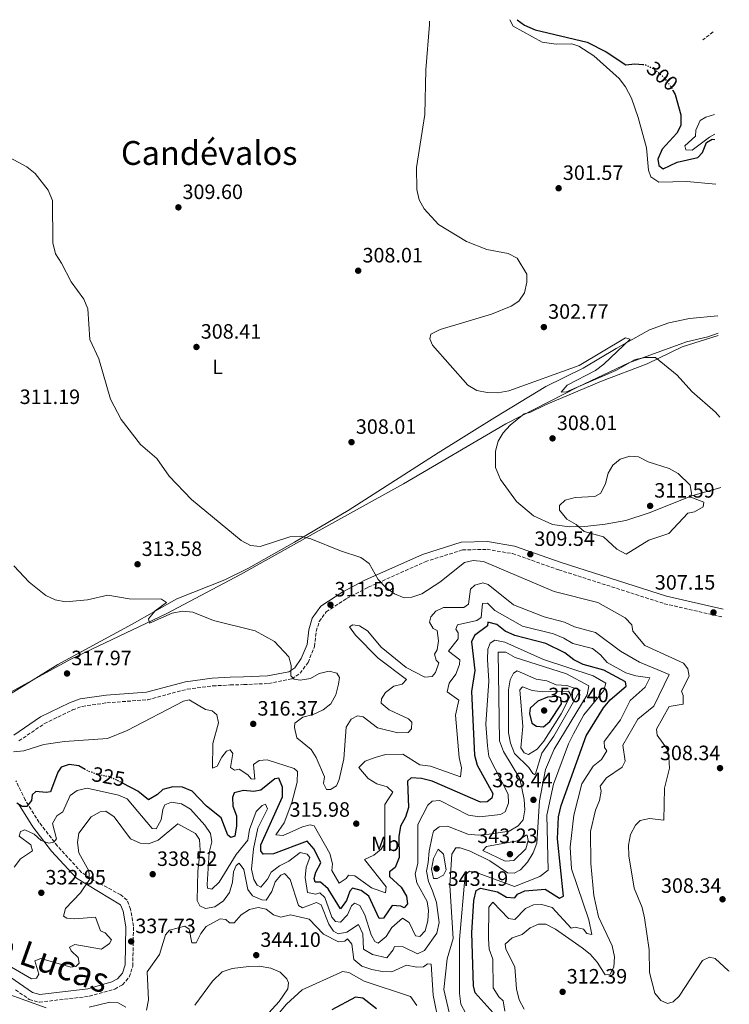
# Model space of a CAD drawing. Units: metres. Extents: x 618623 to 622100, y 4673916 to 4676286.
# Drawn here: x 621727 to 622069, y 4675812 to 4676286 of the extents above; entities that cross this region are included whole.
import ezdxf
from ezdxf.enums import TextEntityAlignment as Align

# ---------------------------------------------------------------- set-up
doc = ezdxf.new("R2010")
doc.units = ezdxf.units.M
doc.header["$MEASUREMENT"] = 0
doc.linetypes.add('DGN Style 3', pattern=[2.435891, 1.739922, -0.695969])
doc.linetypes.add('DGN Style 5', pattern=[1.217945, 0.521977, -0.695969])
for name, color, linetype, lineweight in [('Camino', 7, 'DGN Style 3', 0), ('Cota de curva de nivel directora', 7, 'Continuous', 0), ('Cota de punto acotado terreno', 7, 'Continuous', 0), ('Curva de nivel directora', 30, 'Continuous', 30), ('Curva de nivel directora no vista', 30, 'DGN Style 5', 30), ('Curva de nivel intermedia', 30, 'Continuous', 0), ('Etiqueta de uso rústico', 92, 'Continuous', 0), ('Límite de municipio', 7, 'Continuous', 0), ('Línea de cambio de uso (parcela vista)', 92, 'Continuous', 0), ('Margen derecho', 7, 'Continuous', 0), ('Punto acotado terreno (símbolo)', 7, 'Continuous', 0), ('Texto de Cañada', 51, 'Continuous', 0), ('Texto de Área (paraje) menor', 7, 'Continuous', 0), ('Vaguada', 142, 'DGN Style 3', 13)]:
    doc.layers.add(name, color=color, linetype=linetype, lineweight=lineweight)
doc.styles.add('Style-Arial', font='arial.ttf')

# ---------------------------------------------------------------- blocks, each defined once
blk = doc.blocks.new('5PATER')
at = {"layer": 'Punto acotado terreno (símbolo)', "linetype": 'Continuous', "lineweight": 0}
h = blk.add_hatch(color=51, dxfattribs=at)
edge = h.paths.add_edge_path()
edge.add_ellipse((0, 0), major_axis=(-0.11, -0.111), ratio=0.999422, start_angle=0, end_angle=360)

msp = doc.modelspace()

# ---------------------------------------------------------------- linework, layer by layer
at = {"layer": 'Camino', "color": 7, "linetype": 'DGN Style 3', "lineweight": 0}
for points in [[(621922.1, 4676025.17, 309.97), (621940.03, 4676030.83, 309.18), (621951.93, 4676031.14, 309.61), (621964.23, 4676029.05, 309.18), (621986.47, 4676021.26, 309.18), (622037.42, 4676004.93, 307.98), (622065.81, 4675998.41, 306.46)], [(621726.15, 4675938.73, 319.93), (621738.39, 4675947.09, 318.94), (621751.97, 4675953.68, 318.34), (621756.64, 4675955.41, 318.74), (621768.61, 4675957.15, 318.74), (621788.27, 4675958.61, 319.14), (621807.27, 4675963.69, 319.14), (621819.62, 4675965.29, 319.14), (621828.09, 4675965.73, 318.74), (621834.62, 4675965.91, 317.54), (621846.49, 4675966.45, 317.54), (621857.73, 4675968.64, 315.15), (621861.78, 4675971.38, 314.19), (621865.57, 4675976.62, 313.56), (621868.71, 4675984.29, 312.36), (621869.53, 4675991.55, 312.36), (621871, 4675996.3, 312.01), (621874.39, 4676001.03, 311.57), (621884.16, 4676007.41, 311.32), (621894.66, 4676012.86, 310.37), (621922.1, 4676025.17, 309.97)], [(621724.46, 4675818.78, 337.95), (621731.11, 4675814.12, 338.26), (621735.99, 4675812.8, 338.26), (621760.08, 4675815.63, 338.26), (621772.4, 4675819.11, 338.26), (621776.05, 4675821.19, 338.66), (621779.37, 4675824.91, 338.66), (621781.08, 4675830.16, 338.66), (621781.36, 4675849.44, 338.4), (621780.01, 4675857.69, 338.26), (621778.28, 4675862.03, 337.86), (621775.23, 4675864.57, 337.46), (621760.43, 4675872.6, 335.47), (621756.37, 4675875.35, 334.45), (621744.74, 4675888.03, 330.69), (621735.93, 4675899.49, 327.08), (621729.19, 4675910.29, 323.75), (621724.69, 4675919.53, 322.32)]]:
    msp.add_polyline3d(points, dxfattribs=at)
at = {"layer": 'Curva de nivel directora', "color": 30, "linetype": 'Continuous', "lineweight": 30, "flags": 128}
for points, elevation in [([(621966.49, 4676286.49), (621969.92, 4676283.9), (621975.18, 4676281.65), (622000.2, 4676275.68), (622009.31, 4676270.94), (622018.88, 4676264.66), (622023.18, 4676265.16), (622027.04, 4676264.86)], 300), ([(622041.59, 4676252.35), (622042.66, 4676250.45), (622045.34, 4676240.6), (622045.35, 4676235.46), (622043.4, 4676231.79), (622036.43, 4676224.13), (622034.3, 4676219.28), (622034.82, 4676216.25), (622036.93, 4676214.66), (622043.65, 4676217.77), (622053.53, 4676220), (622055.84, 4676222.5), (622057.76, 4676227.21), (622060.42, 4676228.82), (622061.81, 4676228.69)], 300), ([(621954.92, 4675807.7), (621946.26, 4675817.24), (621945.38, 4675820.74), (621944.59, 4675846.19), (621945.49, 4675861.82), (621946.72, 4675866.66), (621948.78, 4675867.7), (621956.96, 4675866.07), (621961.29, 4675863.43), (621965.29, 4675863.15), (621966.59, 4675864.86), (621970.09, 4675866.47), (621979.98, 4675867.3), (621986.91, 4675863.01), (621988.78, 4675863.95), (621985.83, 4675891.53), (621986.34, 4675902.19), (621987.59, 4675907.69), (621999.78, 4675941.27), (622008.06, 4675954.73), (622011.27, 4675958.59), (622018.97, 4675965.24), (622018.75, 4675967.24), (622008.24, 4675972.91), (621998.29, 4675975.68), (621993.75, 4675977.79), (621989.51, 4675981.22), (621980.27, 4675985.76), (621965.33, 4675989.54), (621960.68, 4675991.72), (621956.57, 4675994.83), (621952.29, 4675995.95), (621952.06, 4675994.22), (621945.86, 4675989.65), (621944.39, 4675986.59), (621945.98, 4675972.77), (621944.46, 4675962.54), (621945.92, 4675931.94), (621947.14, 4675927.1), (621954.75, 4675913.46), (621954.18, 4675911.15), (621951.98, 4675909.41), (621948.82, 4675909.16), (621925.46, 4675919.33), (621920.31, 4675920.7), (621915.32, 4675921.02)], 325), ([(621985.63, 4675960.12), (621981.11, 4675959.86), (621976.47, 4675957.96), (621972.72, 4675954.53), (621972.42, 4675951.98), (621973.59, 4675947.34), (621975.75, 4675945.82), (621979.2, 4675945.54), (621982.28, 4675948.14), (621987.89, 4675956.58), (621987.52, 4675959.47), (621985.63, 4675960.12)], 350), ([(621758.1, 4675925.04), (621755, 4675926.78), (621750.33, 4675927.41), (621746.56, 4675926.13), (621744.92, 4675923.7), (621741.31, 4675914.24), (621739.32, 4675913.85), (621734.27, 4675914.37), (621732.58, 4675912.75), (621732.2, 4675910.07), (621730, 4675907.22), (621727.73, 4675907.11), (621725.13, 4675908.74)], 325), ([(621915.32, 4675921.02), (621913.53, 4675919.43), (621913.96, 4675906.69), (621912.64, 4675902.05), (621910.2, 4675897.64), (621909.41, 4675892.7), (621909.58, 4675882.6), (621907.63, 4675877.79), (621904.9, 4675875.72), (621904.92, 4675873.41), (621910.42, 4675868.2), (621913.1, 4675863.97), (621913.49, 4675860.14), (621911.89, 4675858.36), (621910.34, 4675859.15), (621906.17, 4675859.39), (621901.94, 4675853.36), (621899.82, 4675853.09), (621894.89, 4675863.86), (621891.27, 4675866.7), (621887.08, 4675867.84), (621885.8, 4675866.33), (621884.18, 4675861.81), (621881.19, 4675857.75), (621875.35, 4675867.48), (621871.53, 4675870.73), (621868.96, 4675870.69), (621868.46, 4675872.46), (621869.37, 4675875.52), (621871.77, 4675879.93), (621868.49, 4675886.65), (621865.23, 4675890.5), (621848.97, 4675884.31), (621843.92, 4675884.1), (621842.74, 4675885.78), (621842.75, 4675888.74), (621853.25, 4675911.86), (621853.24, 4675916.49), (621851.53, 4675920.79), (621849.62, 4675920.54), (621842.87, 4675915.02), (621839.49, 4675914.33), (621834.39, 4675914.93), (621830.01, 4675913.69), (621829.13, 4675911.49), (621829.33, 4675907.26), (621831.14, 4675902.58), (621831.04, 4675897.85), (621830.34, 4675892.87), (621828.42, 4675892.14), (621826.88, 4675893.37), (621823.7, 4675901.69), (621816.56, 4675907.25), (621809.68, 4675914.52), (621804.99, 4675916.54), (621800.37, 4675916.58), (621795.51, 4675915.37), (621793.03, 4675912.87), (621788.7, 4675910.35), (621783.48, 4675914.58), (621776.39, 4675918.28)], 325), ([(621898.66, 4675809.54), (621891.93, 4675814.67), (621888.45, 4675815.29), (621877.07, 4675809.09)], 350)]:
    msp.add_lwpolyline(points, dxfattribs=dict(at, elevation=elevation))
at = {"layer": 'Curva de nivel directora no vista', "color": 30, "linetype": 'DGN Style 5', "lineweight": 30, "flags": 128}
for points, elevation in [([(622027.04, 4676264.86), (622028.27, 4676264.76), (622032.64, 4676262.64), (622036.71, 4676259.12), (622040.09, 4676255.01), (622041.59, 4676252.35)], 300), ([(621776.39, 4675918.28), (621774.15, 4675919.45), (621769.42, 4675921.53), (621764.5, 4675922.43), (621759.64, 4675924.18), (621758.1, 4675925.04)], 325)]:
    msp.add_lwpolyline(points, dxfattribs=dict(at, elevation=elevation))
at = {"layer": 'Curva de nivel intermedia', "color": 30, "linetype": 'Continuous', "lineweight": 0, "flags": 128}
for points, elevation in [([(621924.09, 4676285.77), (621924.19, 4676284.2), (621922.36, 4676262.3), (621921.95, 4676240.71), (621917.96, 4676215.27), (621918.03, 4676204.6), (621919.14, 4676199.71), (621921.62, 4676195.36), (621928.44, 4676187.76), (621942, 4676179.6), (621951.87, 4676175.7), (621962.11, 4676173.82), (621966.38, 4676171.53), (621971.09, 4676163.72), (621971.07, 4676159.95), (621970.01, 4676154.76), (621967.3, 4676150.77), (621963.55, 4676148.43), (621954.13, 4676144.53), (621929.35, 4676137.14), (621924.74, 4676134.88), (621924.34, 4676132.55), (621925.68, 4676129.49), (621942.68, 4676110.26), (621946.97, 4676107.68), (621951.92, 4676106.73), (621957.15, 4676106.53), (621962.37, 4676107.56), (621996.31, 4676119.73), (622018.77, 4676133.11), (622020.98, 4676132.4), (622008.31, 4676120.33), (622004.29, 4676117.35), (621990.53, 4676110.35), (621987.74, 4676106.84), (621990.19, 4676107.14), (622014.02, 4676117.33), (622023.28, 4676122.61), (622028.18, 4676123.69), (622033.2, 4676123.58), (622043.57, 4676115.12), (622050.66, 4676107.19), (622062.06, 4676097.33), (622064.13, 4676094.93)], 305), ([(622061.77, 4676231.33), (622059.19, 4676229.93), (622050.86, 4676223.64), (622047.78, 4676223.82), (622047.29, 4676225.71), (622052.51, 4676230.41), (622052.64, 4676233.15), (622054.64, 4676237.86), (622057.43, 4676239.47), (622061.6, 4676240.83)], 295), ([(621715.48, 4676223.33), (621729.99, 4676215.6), (621733.93, 4676212.32), (621740.28, 4676204.33), (621742.31, 4676199.34), (621742.46, 4676178.87), (621743.73, 4676173.67), (621746.64, 4676169.16), (621751.39, 4676160.15), (621757.48, 4676151.67), (621759.4, 4676147.06), (621760.32, 4676132.38), (621764.63, 4676122.97), (621770.37, 4676103.56), (621775.37, 4676093.75), (621784.79, 4676081.72), (621792.62, 4676074.91), (621798.62, 4676066.42), (621809.42, 4676055.08), (621833.36, 4676035.47), (621837.8, 4676033.01), (621842.5, 4676032.51), (621856.86, 4676037.21), (621861.86, 4676037.42), (621866.93, 4676036.26), (621881.16, 4676030.41), (621891.01, 4676027.26), (621895.08, 4676024.36), (621899.48, 4676016.56), (621902.94, 4676012.88), (621907.24, 4676009.73), (621912.01, 4676007.72), (621915.66, 4676008), (621920.39, 4676009.63), (621929.19, 4676015.36), (621941.08, 4676024.76), (621945.3, 4676025.7), (621950.28, 4676025.23), (621984.3, 4676010.82), (622005.42, 4676005.53), (622018.61, 4675998.04), (622021.68, 4675994.68), (622022.16, 4675991.63), (622027.95, 4675984.77), (622046.73, 4675976.2), (622048.83, 4675973.49), (622049.45, 4675969.93), (622045.65, 4675962.68), (622046.5, 4675960.72), (622046.48, 4675956.46), (622039.75, 4675955.3), (622033.71, 4675944.39), (622033.97, 4675941.56), (622039.03, 4675934.63), (622039.67, 4675930.76), (622039.97, 4675925.64), (622037.52, 4675915.98), (622037.25, 4675900.6), (622030.25, 4675901.42), (622025.76, 4675900.4), (622023.48, 4675898.08), (622021.1, 4675893.68), (622020.22, 4675888.56), (622020.37, 4675883.43), (622022.94, 4675867.79), (622026.76, 4675858.38), (622027.93, 4675853.51), (622030.12, 4675838.04), (622030.3, 4675827.16), (622032.79, 4675817.18), (622035.67, 4675813.6), (622038.92, 4675812.24), (622041.61, 4675813), (622044.55, 4675815.74), (622055.77, 4675832.91), (622059.2, 4675834.53), (622061.89, 4675833.88), (622068.36, 4675827.94), (622068.77, 4675827.77)], 310), ([(622020.86, 4676075.98), (622016.06, 4676074.6), (622012.52, 4676071.78), (622010.26, 4676067.82), (622008.99, 4676062.81), (622006.78, 4676058.26), (622003.94, 4676056.68), (621994.49, 4676056.1), (621989.66, 4676054.81), (621986.81, 4676052.31), (621986.81, 4676050.01), (621990.42, 4676045.75), (621994.89, 4676043.05), (621998.76, 4676039.66), (622008.03, 4676037.18), (622014.44, 4676031.18), (622019, 4676028.75), (622029.91, 4676035.49), (622039.61, 4676038.71), (622048.8, 4676048.57), (622051.98, 4676049.14), (622056.16, 4676051.56), (622056.54, 4676053.89), (622050.16, 4676056.25), (622050.58, 4676057.99), (622049.83, 4676062.02), (622044.15, 4676067.64), (622039.83, 4676070.16), (622029.62, 4676073.3), (622025, 4676075.78), (622020.86, 4676075.98)], 310), ([(621723.61, 4676023.17), (621731.05, 4676015.28), (621739.04, 4676008.84), (621743.61, 4676006.8), (621748.59, 4676005.82), (621759.21, 4676006.76), (621768.97, 4676009.09), (621779.38, 4676007.26), (621794.96, 4676007.18), (621797.34, 4676005.52), (621791.88, 4676001.45), (621788.61, 4675997.67), (621789.09, 4675995.53), (621799.98, 4676000.31), (621804.99, 4676001.4), (621809.95, 4676000.8), (621819.91, 4675996.75), (621840.14, 4675991.8), (621849.33, 4675986.72), (621856.38, 4675979.27), (621857.45, 4675975.13), (621857.24, 4675970.13), (621858.89, 4675968.47), (621861.77, 4675968.04), (621866.7, 4675968.82), (621870.88, 4675971.23), (621875.74, 4675972.44), (621879.51, 4675971.5), (621880.68, 4675969.35), (621880.35, 4675966.14), (621878.94, 4675961), (621876.51, 4675956.64), (621872.84, 4675953.76), (621867.98, 4675951.55), (621863.03, 4675950.26), (621859.24, 4675947.4), (621859.12, 4675945.16), (621860.18, 4675940.28)], 315), ([(621860.18, 4675940.28), (621867.06, 4675934.61), (621869.45, 4675930.8), (621873.44, 4675921.46), (621873.04, 4675918.17), (621874.43, 4675915.42), (621876.35, 4675915.41), (621879.28, 4675917.15), (621880.66, 4675920.09), (621882.87, 4675930.12), (621884.04, 4675945.44), (621886.32, 4675949.22), (621889.43, 4675950.87), (621892.14, 4675950.33), (621899.09, 4675945.05), (621908.92, 4675942.68), (621913.92, 4675942.77), (621915.41, 4675944.59), (621915.71, 4675947.8), (621914.05, 4675949.43), (621904.64, 4675953.74), (621900.79, 4675956.95), (621900.95, 4675959.12), (621903.02, 4675962.03), (621907.03, 4675965.15), (621911.05, 4675966.11), (621913.09, 4675968.37), (621899.45, 4675978.68), (621888.54, 4675989.7), (621885.65, 4675993.84), (621887.24, 4675994.66), (621890.33, 4675994.18), (621894.22, 4675991.83), (621900.83, 4675983.97), (621912.87, 4675974.19), (621921.88, 4675969.48), (621925.44, 4675969.85), (621927.13, 4675971.78), (621928.7, 4675976.42), (621927.31, 4675977.7), (621926.56, 4675980.66), (621927.8, 4675982.67), (621928.47, 4675987), (621927.86, 4675992.07), (621925.94, 4675993.04), (621924.23, 4675995.98), (621924.75, 4675998.52), (621927.17, 4676001.29), (621930.93, 4676003.01), (621940.8, 4676003.13), (621943.02, 4676004.75), (621943.88, 4676011.88), (621945.98, 4676013.8), (621949.94, 4676015.06), (621952.51, 4676014.1), (621964.69, 4676004.43), (621979.42, 4675998.52), (621989.31, 4675996.02), (621994.17, 4675993.79), (622004.18, 4675990.96), (622016.31, 4675981.96), (622025.37, 4675976.68), (622039.79, 4675970.85), (622032.31, 4675955.49), (622024.65, 4675949.22), (622017.41, 4675936.77), (622018.5, 4675929.02), (622017.01, 4675926.14), (622009.61, 4675920.91), (622006.51, 4675916.98), (622006.95, 4675914.59), (622006.15, 4675910.04), (622004.28, 4675905.4), (622001.84, 4675895.14), (622001.95, 4675879.68), (622003.36, 4675864.23), (622005.64, 4675853.9), (622012.21, 4675839.9), (622013.38, 4675834.73), (622013.1, 4675829.7), (622011.23, 4675826.35), (622008.96, 4675826.03), (622005.05, 4675832.08), (622001.64, 4675835.89), (621997.74, 4675839.03), (621984.91, 4675848.04), (621980.25, 4675850.47), (621976.69, 4675850.44), (621972.75, 4675848.7), (621968.85, 4675845.49), (621964.03, 4675843.83), (621960.7, 4675840.82), (621960.99, 4675838.55), (621965.25, 4675829.73), (621966.2, 4675819.17), (621967.48, 4675813.98), (621969.75, 4675809.51)], 315), ([(621880.59, 4675870.16), (621884.01, 4675872.41), (621885.06, 4675874.1), (621888.07, 4675873.78), (621896.24, 4675867.95), (621902.92, 4675865.56), (621903.19, 4675868.34), (621892.82, 4675881.58), (621897.34, 4675883.74), (621900.89, 4675886.58), (621902.64, 4675889.65), (621902.62, 4675908.05), (621906.42, 4675913.98), (621903.71, 4675916.58), (621898.84, 4675918), (621894.59, 4675920.63), (621890.02, 4675925.88), (621893.17, 4675928.97), (621898.03, 4675930.78), (621902.97, 4675932.19), (621911.23, 4675932.35), (621919.43, 4675927.17), (621924.58, 4675926.52), (621939.06, 4675921.39), (621939.65, 4675925.82), (621938.4, 4675930.74), (621936.64, 4675951.24), (621938.25, 4675958.34), (621932.66, 4675962.46), (621933.71, 4675966.68), (621936.88, 4675970.91), (621938.64, 4675975.59), (621938.76, 4675977.89), (621933.37, 4675981.96), (621937.94, 4675987.99), (621938.05, 4675990.92), (621936.87, 4675992.65), (621937.66, 4675994.66), (621946.92, 4675996.83), (621949.02, 4675998.24), (621949.8, 4676005.01), (621952.12, 4676005.17), (621955.65, 4676001.57), (621969.02, 4675994.1), (621983.95, 4675990.33), (621988.95, 4675988.37), (621993.32, 4675985.68), (622002.72, 4675983.27), (622006.69, 4675980.2), (622009.81, 4675976.53), (622018.91, 4675971.66), (622023.73, 4675970.07), (622030.38, 4675969.13), (622028.25, 4675964.6), (622020.92, 4675958.17), (622016.27, 4675948.96), (622008.43, 4675938.5), (622008.49, 4675935.52), (622009.66, 4675933.96), (622007.16, 4675929.78), (622003.1, 4675926.6), (621997.66, 4675918.13), (621993.8, 4675902.98), (621992.06, 4675887.6), (621992.7, 4675877.13), (622000.97, 4675852.56), (622002.4, 4675845.49), (622000.01, 4675845.85), (621998.46, 4675848.04), (621994.49, 4675848.94), (621992.49, 4675848.5), (621983.25, 4675858.44), (621978.28, 4675859.85), (621974.27, 4675859.79), (621970.42, 4675857.95), (621965.36, 4675852.64), (621962.27, 4675853.15), (621954.68, 4675860.94), (621952.78, 4675858.65), (621952.54, 4675843.31), (621952.87, 4675838.32), (621954.75, 4675833.54), (621954.95, 4675819.77), (621957.53, 4675815.45), (621959.62, 4675813.4), (621960.44, 4675808.47)], 320), ([(621944.07, 4675802.83), (621939.25, 4675811.9), (621938.58, 4675816.96), (621938.63, 4675843.09), (621941.41, 4675874.27), (621943.41, 4675875.95), (621945.92, 4675875.69), (621965.18, 4675868.54), (621977.42, 4675873.35), (621981.37, 4675876.43), (621980.82, 4675903.04), (621984.01, 4675917.85), (621991.22, 4675937.37), (621993.64, 4675942.1), (621998.63, 4675951.31), (622008.21, 4675963.1), (622009.18, 4675966.55), (622003.15, 4675970.18), (621979.12, 4675977.94), (621960.51, 4675986.35), (621955.6, 4675987.26), (621953.39, 4675985.87), (621952.25, 4675983.05), (621952.07, 4675978.05), (621952.73, 4675967.64), (621951.34, 4675946.84), (621952.08, 4675936.39), (621952.85, 4675931.3), (621962.14, 4675913.1), (621962.31, 4675908.69), (621960.73, 4675904.64), (621958.34, 4675903.28), (621948.34, 4675902.17), (621942.92, 4675902.97), (621929.16, 4675910.02), (621925.41, 4675909.73), (621923.31, 4675907.79), (621918.48, 4675898.54), (621918.51, 4675879.6), (621917.22, 4675874.66), (621917.98, 4675870.38), (621923, 4675861.42), (621923.72, 4675857.05), (621923.37, 4675851.97), (621922.03, 4675847.16), (621919.46, 4675844.5), (621917.34, 4675844.79), (621914.29, 4675851.16), (621911.15, 4675853.25), (621905.95, 4675848.81), (621903.22, 4675844.4), (621899.36, 4675841.18), (621897.8, 4675842.1), (621895.96, 4675845.24), (621893.03, 4675854.99), (621890.59, 4675859.34), (621887.94, 4675860.56), (621886.57, 4675859.23), (621884.63, 4675854.98), (621881.16, 4675851.37), (621878.81, 4675851.63), (621877.04, 4675853.74), (621873.74, 4675863.25), (621871.19, 4675865.44), (621869.26, 4675864.88), (621865.26, 4675865.64)], 330), ([(621934.64, 4675803.65), (621931.09, 4675818.85), (621932.65, 4675833.68), (621935.52, 4675843.49), (621933.93, 4675869.02), (621935, 4675884.21), (621936.83, 4675887.15), (621938.97, 4675887.2), (621943.73, 4675885.66), (621953.24, 4675880.92), (621961.73, 4675875.19), (621965.05, 4675875.02), (621968.02, 4675876.64), (621971.49, 4675880.24), (621974.23, 4675884.78), (621976, 4675889.5), (621977.22, 4675909.87), (621980.1, 4675924.94), (621984.31, 4675934.8), (622000.17, 4675960.95), (622000.99, 4675965.37), (621990.22, 4675971.17), (621965.52, 4675978.93), (621960.93, 4675981.54), (621957.24, 4675981.6), (621957.98, 4675938.73), (621959.81, 4675933.71), (621967.77, 4675920.65), (621969.86, 4675910.59), (621970.19, 4675905.6), (621969.3, 4675900.68), (621966.95, 4675897.79), (621962.58, 4675895.33), (621952.89, 4675893.84), (621947.65, 4675893.32), (621942.67, 4675893.75), (621932.91, 4675897.69), (621928.82, 4675897.32), (621926.09, 4675895.21), (621925.38, 4675892.6), (621923.93, 4675885.59), (621923.52, 4675880.18), (621922.66, 4675875.9), (621923.76, 4675870.98), (621925.6, 4675866.5), (621927.51, 4675860.87), (621928.83, 4675851.19), (621927.68, 4675846.1), (621921.8, 4675837.77), (621918.31, 4675836.17), (621911.49, 4675839.44), (621907.23, 4675839.62), (621906.7, 4675837.96), (621903.56, 4675834.23), (621896.69, 4675835.74), (621892.4, 4675838.32), (621891.94, 4675845.75), (621889.88, 4675850.2), (621884.25, 4675846.61), (621880.19, 4675845.78), (621877.92, 4675847.08), (621875.59, 4675850.4)], 335), ([(621966.37, 4675972.5), (621964.64, 4675971.35), (621963.05, 4675968.29), (621962.31, 4675963.34), (621962.28, 4675942.64), (621963.17, 4675937.72), (621965.14, 4675932.76), (621972.03, 4675925.93), (621973.94, 4675923.02), (621974.73, 4675922.64), (621975.36, 4675922.94), (621978.3, 4675932.79), (621984.12, 4675941.11), (621996.84, 4675963.17), (621990.36, 4675965.41), (621985.21, 4675965.74), (621980.71, 4675967.72), (621975.68, 4675968.58), (621966.37, 4675972.5)], 340), ([(621969.02, 4675964.79), (621967.79, 4675963.42), (621969.13, 4675945.72), (621968.26, 4675935.37), (621969.83, 4675933.03), (621971.86, 4675932.27), (621976.13, 4675934.86), (621979.37, 4675938.69), (621987.69, 4675951.85), (621992.26, 4675960.93), (621991.16, 4675962.68), (621978.78, 4675962.49), (621973.73, 4675963.09), (621969.02, 4675964.79)], 345), ([(621723.56, 4675933.48), (621728.54, 4675934.02), (621738.21, 4675937.06), (621748.13, 4675938.5), (621768.78, 4675939.99), (621778.34, 4675943.78), (621805.58, 4675957.96), (621808.24, 4675958.62), (621816.14, 4675953.91), (621819.41, 4675953.27), (621821.56, 4675951.39), (621822.4, 4675947.43), (621819.63, 4675937.51), (621819.45, 4675925.56), (621821.82, 4675926.51), (621824.06, 4675930.98), (621826.33, 4675933.88), (621827.97, 4675934.53), (621829.36, 4675932.71), (621828.14, 4675925.9), (621830.04, 4675924.66), (621832.3, 4675925.18), (621836.47, 4675922.41), (621838.21, 4675920.47), (621839.97, 4675920.28), (621839.29, 4675927.34), (621842.01, 4675929.34), (621845.86, 4675929.7), (621858.86, 4675925.5), (621860.5, 4675924.07), (621860.37, 4675918.95), (621857.71, 4675909.03), (621854.08, 4675899.34), (621850.01, 4675893.42), (621853.66, 4675893.18), (621862.85, 4675897.3), (621866.56, 4675898.3), (621868.61, 4675897.89), (621876.11, 4675884.42), (621877.35, 4675879.58), (621877.1, 4675876.24), (621880.59, 4675870.16)], 320), ([(621865.26, 4675865.64), (621864.22, 4675872.86), (621864.74, 4675877.87), (621866.48, 4675882.58), (621865.13, 4675884.11), (621861.86, 4675885.01), (621856.39, 4675880.71), (621851.75, 4675878.49), (621847.72, 4675875.53), (621846.05, 4675872.11), (621842.8, 4675868.3), (621841.1, 4675869.16), (621839.45, 4675872.01), (621838.39, 4675876.9), (621839.31, 4675886.79), (621841.35, 4675896.74), (621846.04, 4675906.08), (621845.08, 4675908.19), (621843.49, 4675907.61), (621840.51, 4675904.75), (621837.4, 4675896.01), (621836.51, 4675890.93), (621830.92, 4675884.08), (621822.77, 4675870.72), (621819.1, 4675867.3), (621817.02, 4675867.71), (621816.85, 4675869.59), (621817.95, 4675885.01), (621819.25, 4675890.03), (621818.46, 4675894.05), (621815.78, 4675898.2), (621808.93, 4675905.8), (621804.55, 4675908.42), (621799.73, 4675909.25), (621796.43, 4675908), (621795.47, 4675905.75), (621794.73, 4675900.77), (621792.39, 4675896.35), (621790.47, 4675896.54), (621778.32, 4675910.77), (621774.21, 4675912.68), (621759.11, 4675915.91), (621754.25, 4675914.9), (621750.9, 4675912.44), (621747.27, 4675904.61), (621744.35, 4675902.66), (621742.33, 4675899), (621744.33, 4675891.59), (621743.02, 4675889.92), (621740.52, 4675889.54), (621736.92, 4675890.75), (621733.42, 4675893.73), (621728.92, 4675895.94), (621726.9, 4675895.01), (621726.24, 4675892.78), (621731.83, 4675888.65), (621732.71, 4675885.75), (621726.88, 4675881.93), (621723.76, 4675877.95)], 330), ([(621875.59, 4675850.4), (621871.87, 4675859.8), (621869.66, 4675860.81), (621862.85, 4675858.25), (621860.97, 4675859.41), (621856.99, 4675871.96), (621854.23, 4675874.82), (621852.49, 4675873.97), (621849.78, 4675870.79), (621848.13, 4675866.13), (621845.33, 4675861.99), (621843.29, 4675862.12), (621838.73, 4675864.15), (621836.61, 4675867.16), (621834.68, 4675876.72), (621832.37, 4675879.78), (621830.94, 4675878.74), (621829.69, 4675875.65), (621829.13, 4675870.69), (621827.7, 4675865.7), (621824.86, 4675861.6), (621820.66, 4675858.8), (621816.17, 4675858.02), (621813.47, 4675859.26), (621812.14, 4675861.83), (621812.35, 4675875.9), (621813.6, 4675886.11), (621813.25, 4675891.23), (621811.3, 4675894.14), (621802.76, 4675898.71), (621793.29, 4675890.96), (621788.63, 4675889.11), (621784.64, 4675889.52), (621779.88, 4675891.55), (621772.09, 4675902.14), (621768.05, 4675904.91), (621765.33, 4675904.51), (621760.92, 4675902.15), (621755.11, 4675894.21), (621754.4, 4675889.8), (621755.11, 4675884.85), (621759.82, 4675876.14), (621760.19, 4675871.88), (621755.81, 4675865.44), (621748.65, 4675857.94), (621747.61, 4675854.31), (621749.22, 4675853.31), (621753.1, 4675852.97), (621763.11, 4675853.86), (621765.49, 4675847.2), (621767.7, 4675846.28), (621770.84, 4675842.89), (621769.8, 4675841.14), (621766, 4675838.4), (621753.16, 4675840.58), (621750.55, 4675839.25), (621751.35, 4675837.59), (621754.78, 4675834.3), (621755.14, 4675831.58), (621753.66, 4675829.94), (621751.11, 4675829.64), (621736.72, 4675833.82), (621733.83, 4675832.81), (621735.78, 4675826.25), (621734.57, 4675824.41), (621732.23, 4675824.08), (621711.99, 4675835.76)], 335), ([(621971.34, 4675893.39), (621970.75, 4675893.31), (621966.58, 4675890.54), (621951.69, 4675887.91), (621949.94, 4675885.9), (621960.69, 4675880.76), (621964.88, 4675881.04), (621970.63, 4675886.78), (621971.82, 4675890.76), (621971.34, 4675893.39)], 340), ([(621928.28, 4675886.54), (621926.12, 4675882.03), (621925.16, 4675876.92), (621926.1, 4675872.41), (621927.9, 4675872.36), (621930.88, 4675873.98), (621932.24, 4675876.68), (621930.87, 4675884.22), (621928.28, 4675886.54)], 340), ([(621928.99, 4675801.12), (621925.96, 4675816.14), (621924.99, 4675831.13), (621923.26, 4675831.35), (621921.22, 4675829.89), (621917.98, 4675829.63), (621913.07, 4675830.69), (621906.03, 4675827.49), (621901.35, 4675827.52), (621896.31, 4675828.55), (621891.48, 4675830.2), (621887.67, 4675833.33), (621886.74, 4675840.82), (621884.69, 4675843.29), (621883.35, 4675842.22), (621880.2, 4675841.83), (621873.08, 4675845.64), (621866.08, 4675852.8), (621857.07, 4675854.86), (621852.47, 4675853.86), (621848.92, 4675854.87), (621845.44, 4675857.63), (621841.53, 4675858.4), (621837.34, 4675857.52), (621833.36, 4675854.85), (621830.01, 4675851.11), (621827.7, 4675851.04), (621826.01, 4675852.68), (621823.2, 4675853.01), (621816.41, 4675849.23), (621813.86, 4675845.9), (621811.58, 4675841.42), (621809.57, 4675841.37), (621808.21, 4675848.08), (621806.21, 4675849.38), (621798.79, 4675847.46), (621796.88, 4675845.19), (621793.87, 4675835.86), (621788, 4675827.49), (621788.57, 4675813.94), (621787.7, 4675808.99)], 340), ([(621918.03, 4675811.15), (621914.96, 4675815.58), (621892.63, 4675822.88), (621885.23, 4675827.17), (621882.26, 4675827.65), (621881.26, 4675827.17), (621862.79, 4675818.72), (621855.23, 4675811.87), (621842.07, 4675796.14)], 345), ([(621739.26, 4675810.11), (621719.72, 4675817.13), (621714.68, 4675817.55), (621709.75, 4675816.23), (621700.85, 4675811.38)], 340), ([(621777.66, 4675810.37), (621773.96, 4675812.48), (621769.95, 4675812.81), (621760.09, 4675810.45)], 340)]:
    msp.add_lwpolyline(points, dxfattribs=dict(at, elevation=elevation))
at = {"layer": 'Límite de municipio', "color": 7, "linetype": 'Continuous', "lineweight": 0}
msp.add_polyline3d([(621431.79, 4676184.25, 371.68), (621448.12, 4676143.74, 370.15), (621460.66, 4676101.28, 366.52), (621475.36, 4676058.33, 366.07), (621486.79, 4676023.09, 365.22), (621506.7, 4675989.11, 361.42), (621533.32, 4675947.22, 362.01), (621657.11, 4675893.65, 331.56), (621666.79, 4675918.16, 330.77), (621672.48, 4675928.77, 330.36), (621678.74, 4675935.34, 327.8), (621684.63, 4675940.62, 324.18), (621694.94, 4675947.5, 320.41), (621751.25, 4675978.12, 316.92), (621797.41, 4676000.23, 314.63), (621833.07, 4676019.01, 310.08), (621869.47, 4676039.33, 309.69), (621911.67, 4676062.65, 306.65), (621961.02, 4676091.65, 305.83), (621995.94, 4676109.41, 305.12), (622020.27, 4676121.05, 304.93), (622048.06, 4676131.1, 303.32), (622058.44, 4676133.65, 302.75), (622063.43, 4676135.38, 302.36)], dxfattribs=at)
at = {"layer": 'Línea de cambio de uso (parcela vista)', "color": 92, "linetype": 'Continuous', "lineweight": 0}
for points in [[(622062.19, 4676207.16, 299.67), (622048.26, 4676208.49, 300.2), (622034.73, 4676208.13, 301.5), (622030.91, 4676210.68, 301.11), (622029.76, 4676213.98, 300.98), (622028.8, 4676224.65, 300.85), (622024.87, 4676239.27, 300.72), (622021.56, 4676248.7, 300.63), (622018.7, 4676254.16, 300.59), (622015.58, 4676258.09, 300.68), (622003.38, 4676269.03, 300.75), (621996.16, 4676273.8, 300.72), (621992.82, 4676274.87, 300.72), (621985.25, 4676274.65, 300.46), (621978.52, 4676275.64, 300.46), (621964.59, 4676283.35, 300.46), (621962.84, 4676286.43, 300.51)], [(621720.32, 4675960.35, 318.65), (621744.94, 4675975.61, 317.05), (621780.79, 4675995.03, 315.46), (621802.22, 4676007.2, 311.47), (621825.43, 4676016.39, 309.94), (621836.86, 4676022.1, 309.87), (621859.1, 4676034.55, 309.66), (621884.86, 4676049.87, 308.51), (621928.29, 4676077.7, 304.12), (621955.7, 4676094.71, 304.3), (621980.34, 4676109.72, 305.9), (621998.29, 4676118.43, 304.4), (622014.18, 4676127.95, 304.3), (622030.32, 4676136.89, 301.91), (622039.67, 4676140.29, 301.03), (622049.5, 4676142.36, 300.4), (622063.29, 4676143.67, 300.34)], [(622063.45, 4676134.18, 302.65), (622046.08, 4676128.81, 303.89), (622029.1, 4676120.61, 305.49), (622007.16, 4676112.21, 306.36), (621980.19, 4676100.83, 305.49), (621972.58, 4676097.18, 304.69), (621969.75, 4676096.47, 306.28), (621963.05, 4676091.05, 306.28), (621959.71, 4676087.31, 306.68), (621957.29, 4676083.33, 307.08), (621955.94, 4676078.48, 307.7), (621956.04, 4676070.66, 307.88), (621958.4, 4676064.78, 307.88), (621966.19, 4676054.23, 308.19), (621974.37, 4676047.32, 308.78), (621983.51, 4676043.07, 309.32), (621991.69, 4676041.96, 309.77), (621999.05, 4676042.18, 310.19), (622008.95, 4676043.19, 311), (622018.83, 4676044.99, 311.84), (622030.05, 4676048.73, 312.37), (622050.66, 4676056.9, 309.89), (622064.72, 4676060.88, 306.05)], [(621824.53, 4675783.42, 342.24), (621851.59, 4675813.11, 344.23), (621855.89, 4675819.16, 344.63), (621856.09, 4675822.05, 344.63), (621855.43, 4675824.1, 344.63), (621852.2, 4675827.28, 344.63), (621847.6, 4675829.26, 344.63), (621842.07, 4675830.14, 344.63), (621837.07, 4675830.06, 344.63), (621828.93, 4675828.99, 344.23), (621824.2, 4675827.36, 344.23), (621819.46, 4675822.88, 344.23), (621811.02, 4675811.3, 343.83)]]:
    msp.add_polyline3d(points, dxfattribs=at)
at = {"layer": 'Margen derecho', "color": 7, "linetype": 'Continuous', "lineweight": 0}
for points in [[(621723.68, 4675941.51, 319.93), (621736.53, 4675950.3, 318.94), (621750.52, 4675957.08, 318.34), (621755.73, 4675959.01, 318.74), (621768.21, 4675960.82, 318.74), (621787.65, 4675962.26, 319.14), (621806.55, 4675967.32, 319.14), (621819.28, 4675968.97, 319.14), (621827.95, 4675969.42, 318.74), (621834.49, 4675969.6, 317.54), (621846.05, 4675970.12, 317.54), (621856.28, 4675972.12, 315.15), (621859.17, 4675974.07, 314.19), (621862.32, 4675978.43, 313.56), (621865.1, 4675985.22, 312.36), (621865.9, 4675992.3, 312.36), (621867.64, 4675997.97, 312.01), (621871.8, 4676003.75, 311.57), (621882.29, 4676010.6, 311.32), (621893.05, 4676016.19, 310.37), (621920.78, 4676028.63, 309.97), (621939.42, 4676034.51, 309.18), (621952.19, 4676034.84, 309.61), (621965.15, 4676032.64, 309.18), (621987.65, 4676024.76, 309.18), (622038.4, 4676008.49, 307.98), (622065.74, 4676002.21, 306.51)], [(621718.05, 4675827.54, 336.44), (621732.7, 4675817.51, 338.26), (621736.26, 4675816.55, 338.26), (621759.36, 4675819.26, 338.26), (621770.96, 4675822.54, 338.26), (621773.7, 4675824.1, 338.66), (621776.1, 4675826.79, 338.66), (621777.39, 4675830.77, 338.66), (621777.66, 4675849.17, 338.4), (621776.43, 4675856.7, 338.26), (621775.2, 4675859.79, 337.86), (621753.94, 4675872.53, 334.45), (621741.91, 4675885.66, 330.69), (621732.9, 4675897.38, 327.08), (621725.95, 4675908.5, 323.75)]]:
    msp.add_polyline3d(points, dxfattribs=at)
at = {"layer": 'Vaguada', "color": 142, "linetype": 'DGN Style 3', "lineweight": 13, "extrusion": (-0.010143, -0.007791, 0.999918), "elevation": -42447.56, "flags": 128}
msp.add_lwpolyline([(622031.91, 4676091.77), (622026.95, 4676087.96)], dxfattribs=at)

# ---------------------------------------------------------------- block references
at = {"layer": 'Punto acotado terreno (símbolo)', "color": 7, "linetype": 'Continuous', "lineweight": 0, "xscale": 10, "yscale": 10, "zscale": 10}
for p in [(621986.45, 4676205.23, 301.57), (621803.05, 4676196.01, 309.6), (621889.76, 4676165.46, 308.01), (621979.33, 4676138.29, 302.77), (621811.76, 4676128.69, 308.41), (621983.51, 4676084.63, 308.01), (621886.55, 4676082.82, 308.01), (622030.58, 4676052.07, 311.59), (621972.78, 4676028.78, 309.54), (621783.35, 4676023.93, 313.58), (621876.38, 4676004.41, 311.59), (622061.12, 4676000.7, 307.15), (621749.34, 4675971.27, 317.97), (621979.45, 4675953.41, 350.4), (621839.16, 4675946.96, 316.37), (622064.28, 4675925.65, 308.35), (621974.29, 4675910.35, 338.44), (621888.84, 4675898.88, 315.98), (621962.96, 4675884.16, 343.23), (621927.55, 4675877.2, 343.19), (621790.66, 4675874.49, 338.52), (621736.94, 4675865.54, 332.95), (622065.5, 4675862.41, 308.35), (621780.28, 4675842.08, 337.73), (621840.6, 4675835.46, 344.1), (621988.37, 4675817.78, 312.39)]:
    msp.add_blockref('5PATER', p, dxfattribs=at)

# ---------------------------------------------------------------- texts
at = {"layer": 'Cota de curva de nivel directora', "color": 7, "linetype": 'Continuous', "lineweight": 0, "style": 'Style-Arial'}
for s, rotation, p in [('300', 319.1216, (622036.48, 4676259.32, 300)), ('325', 349.6316, (621769.31, 4675921.55, 325))]:
    msp.add_text(s, height=7, rotation=rotation, dxfattribs=at).set_placement(p, align=Align.MIDDLE_CENTER)
at = {"layer": 'Cota de punto acotado terreno', "color": 7, "linetype": 'Continuous', "lineweight": 0, "style": 'Style-Arial'}
for s, p in [('301.57', (621988.5, 4676209.23, 301.57)), ('309.60', (621805.03, 4676200.01, 309.6)), ('308.01', (621891.84, 4676169.46, 308.01)), ('302.77', (621981.39, 4676142.29, 302.77)), ('308.41', (621813.84, 4676132.69, 308.41)), ('311.19', (621726.5, 4676101.18, 311.19)), ('308.01', (621985.59, 4676088.63, 308.01)), ('308.01', (621888.63, 4676086.82, 308.01)), ('311.59', (622032.56, 4676056.07, 311.59)), ('309.54', (621974.76, 4676032.78, 309.54)), ('313.58', (621785.33, 4676027.93, 313.58)), ('311.59', (621878.36, 4676008.41, 311.59)), ('307.15', (622032.86, 4676011.7, 307.15)), ('317.97', (621751.39, 4675975.27, 317.97)), ('350.40', (621981.44, 4675957.41, 350.4)), ('316.37', (621841.21, 4675950.96, 316.37)), ('308.34', (622035.3, 4675929.48, 308.35)), ('338.44', (621954.41, 4675916.41, 338.44)), ('315.98', (621856.66, 4675902.2, 315.98)), ('343.23', (621947.18, 4675889.52, 343.23)), ('338.52', (621792.71, 4675878.49, 338.52)), ('332.95', (621738.93, 4675869.54, 332.95)), ('343.19', (621932.95, 4675868.89, 343.19)), ('308.34', (622035.8, 4675865.52, 308.35)), ('337.73', (621782.27, 4675846.08, 337.73)), ('344.10', (621842.59, 4675839.46, 344.1)), ('312.39', (621990.35, 4675821.78, 312.39))]:
    msp.add_text(s, height=7, dxfattribs=at).set_placement(p)
at = {"layer": 'Etiqueta de uso rústico', "color": 92, "linetype": 'Continuous', "lineweight": 0, "style": 'Style-Arial'}
for s, p in [('L', (621821.96, 4676119.09, 308.23)), ('Mb', (621902.82, 4675889.17, 319.79))]:
    msp.add_text(s, height=7, dxfattribs=at).set_placement(p, align=Align.MIDDLE_CENTER)
at = {"layer": 'Texto de Cañada', "color": 51, "linetype": 'Continuous', "lineweight": 0, "style": 'Style-Arial'}
msp.add_text('Cañada de la Cuesta de Lucas', height=12, rotation=340.3953, dxfattribs=at).set_placement((621554.56, 4675892.46, 348.81))
at = {"layer": 'Texto de Área (paraje) menor', "color": 7, "linetype": 'Continuous', "lineweight": 0, "style": 'Style-Arial'}
msp.add_text('Candévalos', height=11.5, dxfattribs=at).set_placement((621817.91, 4676222.23, 310.17), align=Align.MIDDLE_CENTER)

doc.saveas('drawing.dxf')
